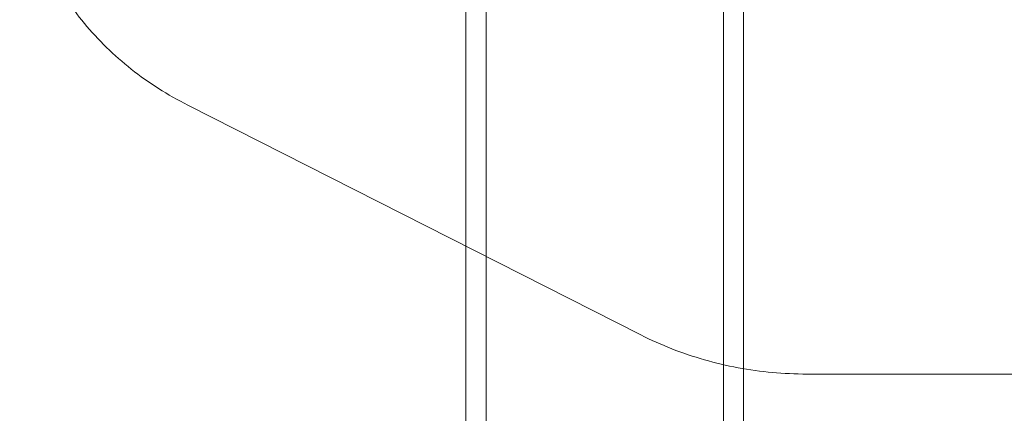
# Model space of a CAD drawing. Extents: x -505 to 103, y -919 to -555.
# Drawn here: x -57 to -51, y -830 to -828 of the extents above; entities that cross this region are included whole.
import ezdxf

# ---------------------------------------------------------------- set-up
doc = ezdxf.new("R2010")
doc.units = 0
doc.header["$MEASUREMENT"] = 0

# ---------------------------------------------------------------- blocks, each defined once
blk = doc.blocks.new('new block')
at = {"color": 0, "linetype": 'Continuous', "lineweight": 0}
for p, q in [((-54.4027, -829.5244), (-54.4027, -809.4215)), ((-52.9827, -829.5244), (-52.9827, -809.4215)), ((-54.5227, -829.4688), (-54.5227, -818.7994)), ((-52.8627, -829.5244), (-52.8627, -819.1903)), ((-53.4766, -829.9995), (-56.1867, -828.6245)), ((-54.5227, -829.5244), (-54.5227, -829.4688)), ((-54.5227, -829.5244), (-54.5227, -830.7038)), ((-54.4027, -829.5244), (-54.4027, -830.7038)), ((-52.9827, -830.7038), (-52.9827, -829.5244)), ((-52.8627, -830.2016), (-52.8627, -829.5244)), ((-52.8627, -830.7038), (-52.8627, -830.2016)), ((-36.8767, -830.2338), (-52.4825, -830.2338))]:
    blk.add_line(p, q, dxfattribs=at)
for points, knots in [([(-56.1867, -828.6245), (-56.3073, -828.5633), (-56.4209, -828.4908), (-56.6288, -828.3263), (-56.7232, -828.2342), (-56.8886, -828.0342), (-56.9595, -827.9262), (-57.0746, -827.6991), (-57.1187, -827.58), (-57.1777, -827.3359), (-57.1927, -827.2109), (-57.1927, -827.086)], [5.235988, 5.235988, 5.235988, 5.235988, 5.445427, 5.445427, 5.654867, 5.654867, 5.864306, 5.864306, 6.073746, 6.073746, 6.283185, 6.283185, 6.283185, 6.283185]), ([(-52.4825, -830.2338), (-52.5518, -830.2338), (-52.6211, -830.2306), (-52.7589, -830.2179), (-52.8275, -830.2084), (-52.9632, -830.183), (-53.0303, -830.1672), (-53.1623, -830.1295), (-53.2272, -830.1076), (-53.3542, -830.0579), (-53.4163, -830.0301), (-53.4766, -829.9995)], [4.712389, 4.712389, 4.712389, 4.712389, 4.8171087, 4.8171087, 4.9218285, 4.9218285, 5.0265482, 5.0265482, 5.131268, 5.131268, 5.2359878, 5.2359878, 5.2359878, 5.2359878])]:
    blk.add_open_spline(points, degree=3, knots=knots, dxfattribs=at)
blk = doc.blocks.new('b311282r0')
at = {"lineweight": 0}
blk.add_blockref('new block', (439.7194, 361.1972), dxfattribs=at)

msp = doc.modelspace()

# ---------------------------------------------------------------- block references
at = {"lineweight": 0}
msp.add_blockref('b311282r0', (-439.7194, -361.1972), dxfattribs=at)

doc.saveas('drawing.dxf')
